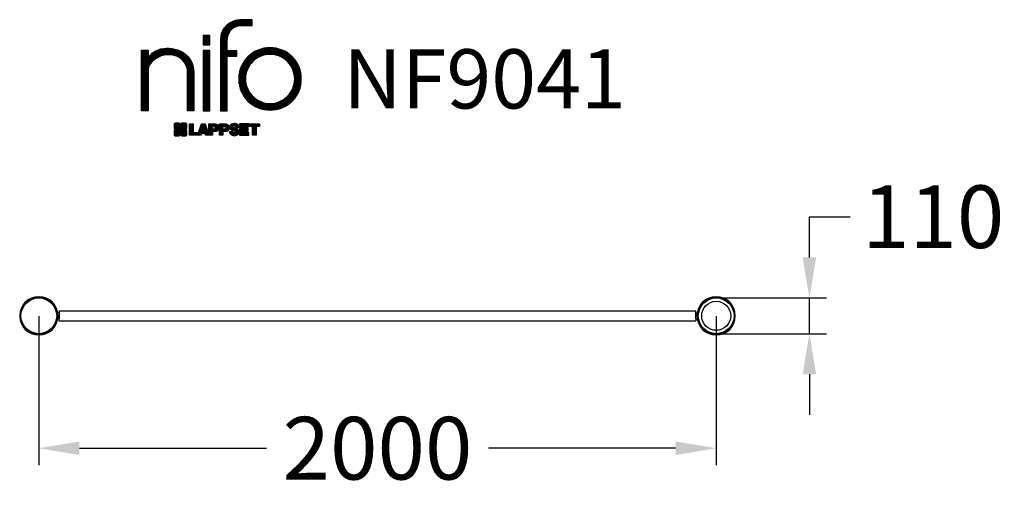
# Model space of a CAD drawing. Extents: x -1580 to 1327, y -809 to 578.
import ezdxf

# ---------------------------------------------------------------- set-up
doc = ezdxf.new("R2010")
doc.units = 0
doc.header["$LTSCALE"] = 5
doc.header["$PDMODE"] = 33
doc.header["$PDSIZE"] = 20
doc.layers.get('0').update_dxf_attribs({"linetype": 'CONTINUOUS'})
doc.layers.get('DEFPOINTS').update_dxf_attribs({"linetype": 'CONTINUOUS'})
for name, color, linetype in [('LG_DIM', 7, 'CONTINUOUS'), ('LG_PROD', 40, 'CONTINUOUS'), ('LG_TXT', 4, 'CONTINUOUS')]:
    doc.layers.add(name, color=color, linetype=linetype)
doc.styles.add('LG1', font='ARIAL.TTF', dxfattribs={"height": 185})
doc.dimstyles.new('LG_DIM', dxfattribs={"dimtxt": 2.5, "dimasz": 2, "dimexe": 1.3, "dimexo": 1.5, "dimgap": 1, "dimtad": 1, "dimdec": 1, "dimrnd": 50, "dimtxsty": 'LG1', "dimcen": 0, "dimdle": 1.5, "dimclrd": 2, "dimclre": 2, "dimclrt": 6, "dimazin": 3, "dimtfac": 0.7, "dimtmove": 0, "dimatfit": 3, "dimtvp": 1, "dimtolj": 1, "dimtzin": 0})
pattern_1 = [(90, (0, 0), (-0.635, 1.110223024625157e-16), [])]

# ---------------------------------------------------------------- blocks, each defined once
blk = doc.blocks.new('*D8')
at = {"color": 0, "linetype": 'BYBLOCK'}
for p, q in [((-1523.75, -297.5000000000002), (-1523.75, -737.625365527143)), ((476.2499999999998, -297.5000000000002), (476.2499999999998, -737.625365527143)), ((-1403.75, -687.625365527143), (-851.2500000000002, -687.625365527143)), ((356.2499999999999, -687.625365527143), (-196.2500000000002, -687.625365527143))]:
    blk.add_line(p, q, dxfattribs=at)
for points in [[(-1403.75, -667.625365527143), (-1403.75, -707.625365527143), (-1523.75, -687.625365527143)], [(356.2499999999999, -667.625365527143), (356.2499999999999, -707.625365527143), (476.2499999999998, -687.625365527143)]]:
    blk.add_solid(points, dxfattribs=at)
at = {"layer": 'DEFPOINTS', "color": 0, "linetype": 'BYBLOCK'}
for p in [(-1523.75, -296.5000000000002), (476.2499999999998, -296.5000000000002), (476.2499999999998, -687.625365527143)]:
    blk.add_point(p, dxfattribs=at)
at = {"color": 4, "linetype": 'BYBLOCK', "insert": (-523.7500000000002, -687.625365527143), "char_height": 185, "attachment_point": 5, "style": 'LG1'}
blk.add_mtext('\\A1;2000', dxfattribs=at)
blk = doc.blocks.new('*D9')
at = {"color": 0, "linetype": 'BYBLOCK'}
for p, q in [((751.501729250489, -123.7500000000003), (751.501729250489, -3.750000000000416)), ((751.501729250489, -3.750000000000416), (871.5017292504889, -3.750000000000415)), ((477.2499999999998, -243.7500000000002), (801.501729250489, -243.7500000000002)), ((751.501729250489, -349.2500000000002), (751.501729250489, -243.7500000000002)), ((477.2499999999998, -349.2500000000002), (801.501729250489, -349.2500000000002)), ((751.501729250489, -469.2500000000001), (751.501729250489, -589.2499999999999))]:
    blk.add_line(p, q, dxfattribs=at)
for points in [[(731.501729250489, -123.7500000000003), (771.501729250489, -123.7500000000003), (751.501729250489, -243.7500000000002)], [(731.501729250489, -469.2500000000001), (771.501729250489, -469.2500000000001), (751.501729250489, -349.2500000000002)]]:
    blk.add_solid(points, dxfattribs=at)
at = {"layer": 'DEFPOINTS', "color": 0, "linetype": 'BYBLOCK'}
for p in [(476.2499999999998, -243.7500000000002), (751.501729250489, -243.7500000000002), (476.2499999999998, -349.2500000000002)]:
    blk.add_point(p, dxfattribs=at)
at = {"color": 4, "linetype": 'BYBLOCK', "insert": (1116.849614652945, -3.750000000000409), "char_height": 185, "attachment_point": 5, "style": 'LG1'}
blk.add_mtext('\\A1;110', dxfattribs=at)
blk = doc.blocks.new('LOGO1')
h = blk.add_hatch()
h.set_pattern_fill('ANSI31', color=256, scale=0.2, angle=45, style=0)
h.set_pattern_definition(pattern_1)
edge = h.paths.add_edge_path()
edge.add_arc((91.32454630873042, 86.29108199073464), 19.90356436895542, 88.99965166598936, 133.9057391036555)
edge.add_arc((89.38220360542164, 88.31193415346236), 17.10061341517261, 133.9123937238344, 184.2941938064937)
edge.add_line((72.32959628846129, 87.03147998843656), (72.32959628846129, 23.20065985270844))
edge.add_line((72.32959628846129, 23.20065985270844), (78.44276691014284, 23.20065985270844))
edge.add_line((78.44276691014284, 23.20065985270844), (78.44276691014284, 72.90003948488152))
edge.add_line((78.44276691014284, 72.90003948488152), (87.15390417787239, 72.90003948488152))
edge.add_line((87.15390417787239, 72.90003948488152), (87.15390417787239, 77.86514082607232))
edge.add_line((87.15390417787239, 77.86514082607232), (78.44276691014284, 77.86514082607232))
edge.add_line((78.44276691014284, 77.86514082607232), (78.44276691014284, 87.03147998843656))
edge.add_arc((92.82959928642904, 87.61859431932328), 14.39880720965767, 141.7433835612978, 182.336895081321, ccw=False)
edge.add_arc((91.18281285093789, 88.12792496325358), 12.80531038052029, 87.81051476045383, 138.9694605226247, ccw=False)
edge.add_line((91.67203239043191, 100.9238867553049), (101.04037130091, 100.9238867553049))
edge.add_line((101.04037130091, 100.9238867553049), (101.04037130091, 106.1916128382315))
edge.add_line((101.04037130091, 106.1916128382315), (91.67203239043192, 106.1916128382315))
h = blk.add_hatch()
h.set_pattern_fill('ANSI31', color=256, scale=0.2, angle=45, style=0)
h.set_pattern_definition(pattern_1)
h.paths.add_polyline_path([(56.37804231632526, 83.30765357043902), (62.49121293800636, 83.30765357043902), (62.49121293800636, 91.71013250962073), (56.37804231632526, 91.71013250962073)])
h = blk.add_hatch()
h.set_pattern_fill('ANSI31', color=256, scale=0.2, angle=45, style=0)
h.set_pattern_definition(pattern_1)
edge = h.paths.add_edge_path()
edge.add_arc((26.05500320926885, 57.94923586202179), 22.01729242251515, 1.1384018016598247, 64.34847521548733, ccw=False)
edge.add_line((48.06794987405192, 58.38666557290003), (48.06794987405192, 23.20065985270844))
edge.add_line((48.06794987405192, 23.20065985270844), (42.33685372665468, 23.20065985270844))
edge.add_line((42.33685372665468, 23.20065985270844), (42.33685372665468, 58.38666557290004))
edge.add_arc((25.89051243450439, 58.00306191012834), 16.45081437704467, 1.336156536820003, 64.03705890677473)
edge.add_arc((25.23955696157766, 52.6821084224476), 21.59031394351207, 68.67081670152993, 135.6521028445288)
edge.add_arc((17.17427036161703, 59.70080686217368), 10.93410743883862, 132.4087895127918, 173.6381886584329)
edge.add_line((6.307495217105952, 60.91237751331306), (6.307495217105952, 23.20065985270844))
edge.add_line((6.307495217105952, 23.20065985270844), (0.3853606677412245, 23.20065985270844))
edge.add_line((0.3853606677412245, 23.20065985270844), (0.3853606677412245, 78.43803516925027))
edge.add_line((0.3853606677412245, 78.43803516925027), (6.307495217105952, 78.43803516925027))
edge.add_line((6.307495217105952, 78.43803516925027), (6.307495217105956, 71.77617804919737))
edge.add_arc((23.66211677060863, 58.63103353940697), 21.77102922345593, 112.11770690298721, 142.8581298471054, ccw=False)
edge.add_arc((24.3141745886816, 54.00456537047102), 26.32715277380762, 64.64962322456898, 109.64065464759221, ccw=False)
h = blk.add_hatch()
h.set_pattern_fill('ANSI31', color=256, scale=0.2, angle=45, style=0)
h.set_pattern_definition(pattern_1)
h.paths.add_polyline_path([(56.47356035248322, 23.20065985270844), (62.49121293800636, 23.20065985270844), (62.49121293800636, 78.15158634924364), (56.47356035248322, 78.15158634924364)])
h = blk.add_hatch()
h.set_pattern_fill('ANSI31', color=256, scale=0.2, angle=45, style=0)
h.set_pattern_definition(pattern_1)
edge = h.paths.add_edge_path()
edge.add_arc((117.0207935785258, 52.72650424782761), 27.95096062015492, 89.0644383691519, 180.935561630848)
edge.add_arc((117.0207935785258, 51.81374297608883), 27.95096062015489, 179.0644383691519, 270.9355616308481)
edge.add_arc((117.9335548502646, 51.81374297608883), 27.95096062015491, 269.0644383691519, 360.935561630848)
edge.add_arc((117.9335548502646, 52.72650424782764), 27.95096062015487, 359.0644383691519, 450.935561630848)
edge = h.paths.add_edge_path(flags=16)
edge.add_arc((117.4771322103591, 52.27016561599432), 22.40822611475425, 89.9998925995311, 180.0001074004688)
edge.add_arc((117.4771322103591, 52.27008160792214), 22.40822611475426, 179.9998925995311, 270.0001074004688)
edge.add_arc((117.4772162184313, 52.27008160792214), 22.40822611475425, 269.9998925995312, 360.0001074004688)
edge.add_arc((117.4772162184313, 52.27016561599433), 22.40822611475425, 359.9998925995311, 450.0001074004688)
h = blk.add_hatch()
h.set_pattern_fill('ANSI31', color=256, scale=0.2, angle=45, style=0)
h.set_pattern_definition(pattern_1)
edge = h.paths.add_edge_path()
edge.add_line((40.70996317798836, 5.915892123587582), (40.59490350162287, 5.915892123587582))
edge.add_line((40.59490350162287, 5.915892123587582), (40.59490350162287, 6.509106510295169))
edge.add_line((40.59490350162287, 6.509106510295169), (40.70996317798836, 6.509106510295169))
edge.add_arc((40.70996317798836, 7.509106510295169), 1, 270, 360)
edge.add_line((41.70996317798836, 7.509106510295169), (41.70996317798835, 11.06024819451841))
edge.add_arc((40.70996317798835, 11.06024819451841), 1, 1.017777498068325e-13, 90)
edge.add_line((40.70996317798835, 12.06024819451841), (37.20256555113065, 12.06024819451841))
edge.add_arc((37.20256555113065, 11.06024819451841), 1, 90, 180)
edge.add_line((36.20256555113065, 11.06024819451841), (36.20256555113065, 10.94518851815292))
edge.add_line((36.20256555113065, 10.94518851815292), (35.60935116442306, 10.94518851815292))
edge.add_line((35.60935116442306, 10.94518851815292), (35.60935116442306, 11.06024819451842))
edge.add_arc((34.60935116442306, 11.06024819451842), 1, 0, 90)
edge.add_line((34.60935116442306, 12.06024819451842), (31.05820948019981, 12.06024819451841))
edge.add_arc((31.05820948019981, 11.06024819451841), 1, 90, 180)
edge.add_line((30.05820948019981, 11.06024819451841), (30.05820948019982, 7.552850567660698))
edge.add_arc((31.05820948019982, 7.552850567660698), 1, 180, 270)
edge.add_line((31.05820948019982, 6.552850567660698), (31.17326915656531, 6.552850567660698))
edge.add_line((31.17326915656531, 6.552850567660698), (31.17326915656531, 5.959636180953112))
edge.add_line((31.17326915656531, 5.959636180953112), (31.05820948019981, 5.959636180953112))
edge.add_arc((31.05820948019981, 4.959636180953112), 1, 90, 180)
edge.add_line((30.05820948019981, 4.959636180953112), (30.05820948019982, 1.408494496729869))
edge.add_arc((31.05820948019982, 1.40849449672987), 1.000000000000004, 180.0000000000001, 269.9999999999998)
edge.add_line((31.05820948019982, 0.4084944967298703), (34.56560710705753, 0.4084944967298743))
edge.add_arc((34.56560710705753, 1.408494496729874), 1, 270, 360)
edge.add_line((35.56560710705753, 1.408494496729874), (35.56560710705753, 1.523554173095365))
edge.add_line((35.56560710705753, 1.523554173095365), (36.15882149376512, 1.523554173095365))
edge.add_line((36.15882149376512, 1.523554173095365), (36.15882149376512, 1.408494496729867))
edge.add_arc((37.15882149376512, 1.408494496729867), 1, 180, 270)
edge.add_line((37.15882149376512, 0.4084944967298667), (40.70996317798835, 0.4084944967298734))
edge.add_arc((40.70996317798835, 1.408494496729874), 1.000000000000001, 270, 359.9999999999999)
edge.add_line((41.70996317798835, 1.408494496729873), (41.70996317798836, 4.915892123587582))
edge.add_arc((40.70996317798836, 4.915892123587582), 1, 0, 90)
h = blk.add_hatch()
h.set_pattern_fill('ANSI31', color=256, scale=0.2, angle=45, style=0)
h.set_pattern_definition(pattern_1)
h.paths.add_polyline_path([(44.14545294796608, 11.29688757222289), (47.42046753685372, 11.29688757222289), (47.42046753685372, 3.434624746079635), (51.93328414427106, 3.434624746079635), (51.93328414427106, 2.635509816077501), (55.00199878501235, 11.29688757222289), (58.32858952576225, 11.29688757222289), (61.8043251505446, 1.439769305848332), (61.80423835064448, 1.011500353513156), (58.65059626891025, 1.011500353513156), (58.30280028500556, 2.377730274651867), (55.00199878501235, 2.377730274651867), (54.61518579982521, 1.011500353513156), (44.14545294796608, 1.011500353513156)])
h.paths.add_polyline_path([(55.59511171834583, 4.517297171649943), (57.70968735167162, 4.517297171649943), (56.65240069983474, 8.229315974509746)], flags=16)
h = blk.add_hatch()
h.set_pattern_fill('ANSI31', color=256, scale=0.2, angle=45, style=0)
h.set_pattern_definition(pattern_1)
edge = h.paths.add_edge_path()
edge.add_line((61.80423835064448, 1.011500353513156), (61.80423835064448, 11.29688757222289))
edge.add_line((61.80423835064448, 11.29688757222289), (67.1221312220423, 11.29688757222289))
edge.add_arc((67.1221312220423, 6.774265233227049), 4.522622338995837, 51.57374193989631, 90, ccw=False)
edge.add_arc((67.90671306464162, 8.079902446765747), 3.018574848256005, -1.8362248737610116, 47.83534491230881, ccw=False)
edge.add_arc((67.51468115352088, 7.623276658687472), 3.428001983683254, -46.69335067271379, 6.026533602175903, ccw=False)
edge.add_arc((66.98018797414946, 9.30668176044525), 5.077680242915011, 272.47538940435044, 304.63346064261805, ccw=False)
edge.add_line((67.19949428501013, 4.233739676081768), (65.11070556278946, 4.233739676081768))
edge.add_line((65.11070556278946, 4.233739676081768), (65.11070556278946, 1.011500353513156))
edge.add_line((65.11070556278946, 1.011500353513156), (61.80423835064448, 1.011500353513156))
edge = h.paths.add_edge_path(flags=16)
edge.add_line((65.03695578910947, 6.530929910659324), (65.03695578910947, 8.910051444300052))
edge.add_line((65.03695578910947, 8.910051444300052), (66.41667085099425, 8.910051444300052))
edge.add_arc((66.47892670716166, 7.575496717714851), 1.336006029132368, 13.533312793037226, 92.67086367968489, ccw=False)
edge.add_arc((66.60623398231523, 7.714282908947871), 1.184432016186547, -92.44585023740768, 8.440493548277175, ccw=False)
edge.add_line((66.5556881376865, 6.530929910659324), (65.03695578910947, 6.530929910659324))
h = blk.add_hatch()
h.set_pattern_fill('ANSI31', color=256, scale=0.2, angle=45, style=0)
h.set_pattern_definition(pattern_1)
edge = h.paths.add_edge_path()
edge.add_line((71.23575507684836, 1.011500353513156), (71.23575507684836, 11.29688757222289))
edge.add_line((71.23575507684836, 11.29688757222289), (76.55364794824618, 11.29688757222289))
edge.add_arc((76.55364794824618, 6.774265233227049), 4.522622338995837, 51.57374193989631, 90, ccw=False)
edge.add_arc((77.3382297908455, 8.079902446765747), 3.018574848256005, -1.8362248737610116, 47.83534491230881, ccw=False)
edge.add_arc((76.94619787972476, 7.623276658687472), 3.428001983683254, -46.69335067271379, 6.026533602175903, ccw=False)
edge.add_arc((76.41170470035334, 9.30668176044525), 5.077680242915011, 272.47538940435044, 304.63346064261805, ccw=False)
edge.add_line((76.63101101121401, 4.233739676081768), (74.54222228899334, 4.233739676081768))
edge.add_line((74.54222228899334, 4.233739676081768), (74.54222228899334, 1.011500353513156))
edge.add_line((74.54222228899334, 1.011500353513156), (71.23575507684836, 1.011500353513156))
edge = h.paths.add_edge_path(flags=16)
edge.add_line((74.46847251531335, 6.530929910659324), (74.46847251531335, 8.910051444300052))
edge.add_line((74.46847251531335, 8.910051444300052), (75.84818757719813, 8.910051444300052))
edge.add_arc((75.91044343336554, 7.575496717714851), 1.336006029132368, 13.533312793037226, 92.67086367968489, ccw=False)
edge.add_arc((76.03775070851911, 7.714282908947871), 1.184432016186547, -92.44585023740768, 8.440493548277175, ccw=False)
edge.add_line((75.98720486389038, 6.530929910659324), (74.46847251531335, 6.530929910659324))
h = blk.add_hatch()
h.set_pattern_fill('ANSI31', color=256, scale=0.2, angle=45, style=0)
h.set_pattern_definition(pattern_1)
edge = h.paths.add_edge_path()
edge.add_arc((84.97218179026218, 5.059983245062914), 6.533548763767824, 76.08466023316521, 113.0789661785765)
edge.add_arc((83.63958725506794, 8.394375566660095), 2.944764746262224, 114.6578713281476, 170.2729858182412)
edge.add_arc((83.63605850164592, 8.284707356983136), 2.961810514787594, 168.1699643209263, 245.9383707042061)
edge.add_arc((90.61837407623857, 30.11877590244658), 25.869160164881, 251.5432083155799, 258.7150396211102)
edge.add_arc((85.35427796680924, 3.517066764217911), 1.249109314074954, 36.4887765691912, 80.70315871617782, ccw=False)
edge.add_arc((85.75268168345333, 3.859134083915387), 0.7263874530067991, -76.2026326874988, 33.482460743305296, ccw=False)
edge.add_arc((85.18596457719744, 6.273652267403636), 3.206492161283746, 256.5886381745627, 283.34222925752726, ccw=False)
edge.add_arc((84.81559263755085, 4.346602900123878), 1.249101075333534, 188.1998050403813, 252.6090248998177, ccw=False)
edge.add_line((83.57926147697572, 4.1684491525059), (80.43929369178505, 4.17177891797682))
edge.add_arc((83.68091908674087, 4.33106347365291), 3.245536438079134, 182.8130944232556, 232.2992166474771)
edge.add_arc((84.62478629637704, 5.372110226395153), 4.647744695227708, 230.9410437996519, 269.8621696367024)
edge.add_arc((84.96944152825142, 7.539535520343565), 6.824439742732268, 267.0111627968302, 292.5807002346746)
edge.add_arc((86.08370072482106, 4.224367229990131), 3.344477724382411, 296.7667775233724, 357.0523211269509)
edge.add_arc((86.67206380642023, 4.166268820760624), 2.754045412720793, 357.6299716691901, 410.5286105057788)
edge.add_arc((84.7199593354174, 1.269071628695992), 6.2404410917942, 53.60415435302564, 81.50563330295233)
edge.add_arc((93.97608636751002, 47.2777582303266), 40.69918810050104, 256.2032299919632, 258.1834393649478, ccw=False)
edge.add_arc((84.47198935127099, 8.985536072576128), 1.249109314074953, 216.4887765691913, 260.70315871617777, ccw=False)
edge.add_arc((84.0735856346269, 8.643468752878654), 0.7263874530068009, 103.7973673125012, 213.4824607433055, ccw=False)
edge.add_arc((84.64030274088279, 6.22895056939041), 3.206492161283742, 76.58863817456267, 103.34222925752732, ccw=False)
edge.add_arc((85.01067468052938, 8.155999936670163), 1.249101075333533, 8.199805040381193, 72.60902489981771, ccw=False)
edge.add_line((86.24700584110451, 8.33415368428814), (89.24603594982091, 8.33415368428814))
edge.add_arc((85.93148500969876, 8.138332950204514), 3.320330359250665, 3.381053887661245, 79.37968570612288)
h = blk.add_hatch()
h.set_pattern_fill('ANSI31', color=256, scale=0.2, angle=45, style=0)
h.set_pattern_definition(pattern_1)
h.paths.add_polyline_path([(93.06146908751816, 7.449594677356345), (93.06146908751816, 8.870453157152497), (98.01000505150569, 8.870453157152497), (98.01000505150569, 11.29688757222289), (93.06146908751816, 11.29688757222289), (89.74489817734593, 11.29688757222289), (89.74489817734593, 3.423830907754564), (89.74489817734593, 1.011500353513156), (98.22057990993108, 1.011500353513156), (98.22057990993108, 3.423830907754564), (93.06146908751818, 3.423830907754564), (93.06146908751816, 5.028873677624005), (97.45724168004244, 5.028873677624006), (97.45724168004244, 7.449594677356345)])
h = blk.add_hatch()
h.set_pattern_fill('ANSI31', color=256, scale=0.2, angle=45, style=0)
h.set_pattern_definition(pattern_1)
h.paths.add_polyline_path([(104.9326875933916, 8.844141115713455), (104.9326875933916, 1.011500353513156), (101.5897962819481, 1.011500353513156), (101.5897962819481, 8.844141115713455), (98.61540922551058, 8.844141115713455), (98.61540922551058, 11.29688757222289), (107.8807519189068, 11.29688757222289), (107.8807519189068, 8.844141115713455)])
at = {"color": 7}
for points in [[(91.67203239043192, 106.1916128382315, 0.1984864181719734), (77.52194191743547, 100.6312349399384, 0.223443104502492), (72.32959628846129, 87.03147998843656), (72.32959628846129, 23.20065985270844), (78.44276691014284, 23.20065985270844), (78.44276691014284, 72.90003948488152), (87.15390417787239, 72.90003948488152), (87.15390417787239, 77.86514082607232), (78.44276691014284, 77.86514082607232), (78.44276691014284, 87.03147998843656, -0.1789984054272847), (81.5230016769492, 96.5341144700601, -0.2270060541993737), (91.67203239043191, 100.9238867553049), (101.04037130091, 100.9238867553049), (101.04037130091, 106.1916128382315)], [(35.58621360939835, 77.79658313884966, -0.2830189508612079), (48.06794987405192, 58.38666557290003), (48.06794987405192, 23.20065985270844), (42.33685372665468, 23.20065985270844), (42.33685372665468, 58.38666557290004, 0.2806208212276313), (33.09250977540114, 72.79361727393047, 0.300876790406062), (9.800137043031157, 67.77402575452311, 0.1818633176469228), (6.307495217105952, 60.91237751331306), (6.307495217105952, 23.20065985270844), (0.3853606677412245, 23.20065985270844), (0.3853606677412245, 78.43803516925027), (6.307495217105952, 78.43803516925027), (6.307495217105956, 71.77617804919737, -0.1349406079177689), (15.46509386391109, 78.79998316291608, -0.1988716865635076)], [(117.4771742143952, 80.67373874973592, 0.4238113235216261), (89.07355907661749, 52.27012361195823, 0.423811323521626), (117.4771742143952, 23.86650847418053, 0.423811323521626), (145.8807893521729, 52.27012361195823, 0.423811323521626)], [(117.4771742143952, 74.67839173070921, 0.414214660425395), (95.0689060956442, 52.27012361195825, 0.414214660425395), (117.4771742143952, 29.86185549320726, 0.414214660425395), (139.8854423331462, 52.27012361195822, 0.414214660425395)], [(40.70996317798836, 5.915892123587582), (40.59490350162287, 5.915892123587582), (40.59490350162287, 6.509106510295169), (40.70996317798836, 6.509106510295169, 0.414213562373095), (41.70996317798836, 7.509106510295169), (41.70996317798835, 11.06024819451841, 0.4142135623730947), (40.70996317798835, 12.06024819451841), (37.20256555113065, 12.06024819451841, 0.414213562373095), (36.20256555113065, 11.06024819451841), (36.20256555113065, 10.94518851815292), (35.60935116442306, 10.94518851815292), (35.60935116442306, 11.06024819451842, 0.414213562373095), (34.60935116442306, 12.06024819451842), (31.05820948019981, 12.06024819451841, 0.414213562373095), (30.05820948019981, 11.06024819451841), (30.05820948019982, 7.552850567660698, 0.414213562373095), (31.05820948019982, 6.552850567660698), (31.17326915656531, 6.552850567660698), (31.17326915656531, 5.959636180953112), (31.05820948019981, 5.959636180953112, 0.414213562373095), (30.05820948019981, 4.959636180953112), (30.05820948019982, 1.408494496729869, 0.4142135623730945), (31.05820948019982, 0.4084944967298703), (34.56560710705753, 0.4084944967298743, 0.414213562373095), (35.56560710705753, 1.408494496729874), (35.56560710705753, 1.523554173095365), (36.15882149376512, 1.523554173095365), (36.15882149376512, 1.408494496729867, 0.4142135623730951), (37.15882149376512, 0.4084944967298667), (40.70996317798835, 0.4084944967298734, 0.4142135623730945), (41.70996317798835, 1.408494496729873), (41.70996317798836, 4.915892123587582, 0.414213562373095)], [(86.54342136386322, 11.40178627345177, 0.1628348379173083), (82.4110344968567, 11.07062247812405, 0.2475449701746134), (80.73715668509612, 8.891905663560692, 0.3529817422728162), (82.42847193742273, 5.580256171360812, 0.03130323601552688), (85.5560708463995, 4.74976855794398, -0.1953512481236995), (86.35852858223097, 4.259868743169136, -0.5188219076665146), (85.9259169805996, 3.153706367059613, -0.1172677147340604), (84.44224821491616, 3.154601457806394, -0.2886787500003541), (83.57926147697572, 4.1684491525059), (80.43929369178505, 4.17177891797682, 0.2193434111483119), (81.69615068598387, 1.763145802415012, 0.171477132819693), (84.61360572204057, 0.7243789791332356, 0.1120333837513393), (87.58991940016767, 1.238259972886456, 0.2692850110463886), (89.42375340520768, 4.052380773743378, 0.2350019985735986), (88.42279073474174, 6.292232451159409, 0.1223482238511526), (85.64174843513638, 7.441057522700685, -0.008640508378527565), (84.27019647168072, 7.752834278850059, -0.1953512481236994), (83.46773873584925, 8.242734093624902, -0.5188219076665149), (83.90035033748063, 9.348896469734429, -0.1172677147340606), (85.38401910316406, 9.348001378987647, -0.288678750000354), (86.24700584110451, 8.33415368428814), (89.24603594982091, 8.33415368428814, 0.3443209356946128)], [(65.03695578910947, 6.530929910659324), (65.03695578910947, 8.910051444300052), (66.41667085099425, 8.910051444300052, -0.3597143791323232), (67.77783722860568, 7.888136393955847, -0.4710245317764619), (66.5556881376865, 6.530929910659324)], [(74.46847251531335, 6.530929910659324), (74.46847251531335, 8.910051444300052), (75.84818757719813, 8.910051444300052, -0.3597143791323232), (77.20935395480956, 7.888136393955847, -0.4710245317764619), (75.98720486389038, 6.530929910659324)]]:
    blk.add_lwpolyline(points, format="xyb", close=True, dxfattribs=at)
for points in [[(56.37804231632526, 83.30765357043902), (62.49121293800636, 83.30765357043902), (62.49121293800636, 91.71013250962073), (56.37804231632526, 91.71013250962073)], [(56.47356035248322, 23.20065985270844), (62.49121293800636, 23.20065985270844), (62.49121293800636, 78.15158634924364), (56.47356035248322, 78.15158634924364)], [(44.14545294796608, 11.29688757222289), (47.42046753685372, 11.29688757222289), (47.42046753685372, 3.434624746079635), (51.93328414427106, 3.434624746079635), (51.93328414427106, 2.635509816077501), (55.00199878501235, 11.29688757222289), (58.32858952576225, 11.29688757222289), (61.8043251505446, 1.439769305848332), (61.80423835064448, 1.011500353513156), (58.65059626891025, 1.011500353513156), (58.30280028500556, 2.377730274651867), (55.00199878501235, 2.377730274651867), (54.61518579982521, 1.011500353513156), (44.14545294796608, 1.011500353513156)], [(93.06146908751816, 7.449594677356345), (93.06146908751816, 8.870453157152497), (98.01000505150569, 8.870453157152497), (98.01000505150569, 11.29688757222289), (93.06146908751816, 11.29688757222289), (89.74489817734593, 11.29688757222289), (89.74489817734593, 3.423830907754564), (89.74489817734593, 1.011500353513156), (98.22057990993108, 1.011500353513156), (98.22057990993108, 3.423830907754564), (93.06146908751818, 3.423830907754564), (93.06146908751816, 5.028873677624005), (97.45724168004244, 5.028873677624006), (97.45724168004244, 7.449594677356345)], [(104.9326875933916, 8.844141115713455), (104.9326875933916, 1.011500353513156), (101.5897962819481, 1.011500353513156), (101.5897962819481, 8.844141115713455), (98.61540922551058, 8.844141115713455), (98.61540922551058, 11.29688757222289), (107.8807519189068, 11.29688757222289), (107.8807519189068, 8.844141115713455)], [(55.59511171834583, 4.517297171649943), (57.70968735167162, 4.517297171649943), (56.65240069983474, 8.229315974509746)]]:
    blk.add_lwpolyline(points, close=True, dxfattribs=at)
for points in [[(61.80423835064448, 1.011500353513156), (61.80423835064448, 11.29688757222289), (67.1221312220423, 11.29688757222289, -0.1692551920603477), (69.93297209242655, 10.31732696322297, -0.2201916598159944), (70.92373787881024, 7.983179206463547, -0.234179111082885), (69.86595734088087, 5.128743056811118, -0.1412442419670292), (67.19949428501013, 4.233739676081768), (65.11070556278946, 4.233739676081768), (65.11070556278946, 1.011500353513156), (61.80423835064448, 1.011500353513156)], [(71.23575507684836, 1.011500353513156), (71.23575507684836, 11.29688757222289), (76.55364794824618, 11.29688757222289, -0.1692551920603477), (79.36448881863043, 10.31732696322297, -0.2201916598159944), (80.35525460501412, 7.983179206463547, -0.234179111082885), (79.29747406708475, 5.128743056811118, -0.1412442419670292), (76.63101101121401, 4.233739676081768), (74.54222228899334, 4.233739676081768), (74.54222228899334, 1.011500353513156), (71.23575507684836, 1.011500353513156)]]:
    blk.add_lwpolyline(points, format="xyb", dxfattribs=at)
blk = doc.blocks.new('NIFO')
at = {"color": 5, "xscale": 3.240000000000001, "yscale": 3.240000000000001, "zscale": 3.240000000000001}
blk.add_blockref('LOGO1', (-239.2651559755251, -421.0449650602762), dxfattribs=at)

msp = doc.modelspace()

# ---------------------------------------------------------------- linework, layer by layer
at = {"layer": 'LG_PROD'}
for p, q in [((-1467.247787588961, -296.0000048947863), (-1467.212389012336, -288.0000832113714)), ((-1463.75, -288.0154038166987), (-1467.212389012336, -288.0000832113714)), ((-1463.75, -281.5000000000001), (-1463.75, -305.5000000000001)), ((-1463.75, -281.5000000000001), (416.2499999999998, -281.5000000000001)), ((416.2499999999998, -305.5000000000001), (416.2499999999998, -281.5000000000001)), ((419.7853985766251, -288.5000783165852), (416.2499999999998, -288.4844346537635)), ((419.7522124326977, -296.0000000000009), (419.7853985766251, -288.5000783165852)), ((-1467.252212432698, -297.000000000012), (-1467.285398576626, -304.4999216834149)), ((-1467.285398576626, -304.4999216834149), (-1463.75, -304.5155653462367)), ((-1463.75, -296.5154870288849), (-1467.25, -296.4999999999999)), ((-1467.247787588961, -296.0000048947864), (-1463.75, -296.0154821340504)), ((-1463.75, -311.5000000000001), (-1463.75, -305.5000000000001)), ((-1463.75, -311.5000000000001), (416.2499999999998, -311.5000000000001)), ((416.2499999999998, -296.4845129711152), (419.7499999999998, -296.5000000000002)), ((419.747787588961, -296.9999951052137), (416.2499999999998, -296.9845178659497)), ((416.2499999999998, -304.9845961833014), (419.7123890123353, -304.9999167886287)), ((416.2499999999998, -305.5000000000001), (416.2499999999998, -311.5000000000001)), ((419.747787588961, -296.9999951052138), (419.7123890123355, -304.9999167886287))]:
    msp.add_line(p, q, dxfattribs=at)
at = {"layer": 'LG_PROD', "extrusion": (0, 0, -1)}
for centre, radius in [((1523.75, -296.5000000000001), 56.5), ((1523.75, -296.5000000000001), 54), ((-476.2499999999998, -296.5000000000001), 56.5), ((-476.2499999999998, -296.5000000000001), 54)]:
    msp.add_circle(centre, radius, dxfattribs=at)
at = {"layer": 'LG_PROD'}
for centre, radius in [((-1523.75, -296.5000000000002), 52.75), ((476.2499999999998, -296.5000000000002), 52.75), ((476.2499999999998, -296.5000000000002), 42.8485429688504)]:
    msp.add_circle(centre, radius, dxfattribs=at)

# ---------------------------------------------------------------- block references
at = {"layer": 'LG_TXT'}
msp.add_blockref('NIFO', (-982.3017779195598, 655.0364255551267), dxfattribs=at)

# ---------------------------------------------------------------- texts
at = {"layer": 'LG_TXT', "style": 'LG1'}
msp.add_attdef('NF9041', (-624.7717669136255, 315.9934271201528), '', height=175, dxfattribs=at)

# ---------------------------------------------------------------- dimensions: what is measured, and where the dimension line sits
at = {"layer": 'LG_DIM'}
dim = msp.add_linear_dim(base=(751.501729250489, -243.7500000000002), p1=(476.2499999999998, -349.2500000000002), p2=(476.2499999999998, -243.7500000000002), angle=90, text='110', dimstyle='LG_DIM', override={"dimtxt": 185, "dimasz": 119.9999999999999, "dimexe": 50, "dimexo": 1, "dimgap": 50, "dimtad": 0, "dimtih": 1, "dimtoh": 1, "dimdec": 0, "dimcen": 2.5, "dimdle": 0, "dimclrd": 0, "dimclre": 0, "dimclrt": 4, "dimtfac": 1, "dimtdec": 0, "dimtvp": 0}, dxfattribs=at)
dim.commit()
dim.dimension.update_dxf_attribs({"geometry": '*D9', "text_midpoint": (1116.849614652945, -3.750000000000409)})
dim = msp.add_linear_dim(base=(476.2499999999998, -687.625365527143), p1=(-1523.75, -296.5000000000002), p2=(476.2499999999998, -296.5000000000002), dimstyle='LG_DIM', override={"dimtxt": 185, "dimasz": 119.9999999999999, "dimexe": 50, "dimexo": 1, "dimgap": 50, "dimtad": 0, "dimtih": 1, "dimtoh": 1, "dimdec": 0, "dimcen": 2.5, "dimdle": 0, "dimclrd": 0, "dimclre": 0, "dimclrt": 4, "dimtfac": 1, "dimtdec": 0, "dimtvp": 0}, dxfattribs=at)
dim.commit()
dim.dimension.update_dxf_attribs({"geometry": '*D8', "text_midpoint": (-523.7500000000002, -687.625365527143)})

doc.saveas('drawing.dxf')
